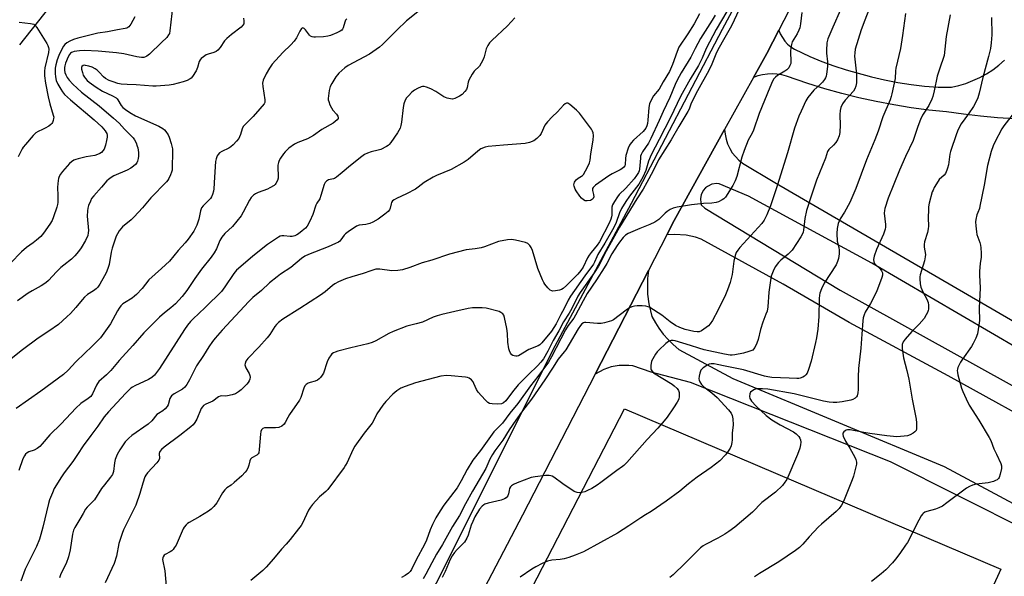
# Model space of a CAD drawing. Units: inches. Extents: x 1297766 to 1303766, y 553448 to 557448.
# Drawn here: x 1299564 to 1299984, y 555217 to 555454 of the extents above; entities that cross this region are included whole.
import ezdxf

# ---------------------------------------------------------------- set-up
doc = ezdxf.new("R2010")
doc.units = ezdxf.units.IN
doc.header["$MEASUREMENT"] = 0
for name, color, linetype in [('NTRL-Pasture Land', 2, 'Continuous'), ('TRANS-Driveway', 251, 'Continuous'), ('TRANS-Road', 130, 'Continuous'), ('TRANS-Street Sidewalk', 7, 'Continuous'), ('Undefined', 1, 'Continuous')]:
    doc.layers.add(name, color=color, linetype=linetype)

msp = doc.modelspace()

# ---------------------------------------------------------------- linework, layer by layer
at = {"layer": 'NTRL-Pasture Land'}
msp.add_polyline3d([(1299662.39, 554980.13, 0), (1299821.9, 555288.85, 0), (1299982.21, 555220.47, 0), (1299918.22, 555080.2, 0)], dxfattribs=at)
at = {"layer": 'TRANS-Driveway'}
msp.add_lwpolyline([(1300023.32, 555221.95), (1299935.14, 555266.23), (1299850.01, 555300.05), (1299833.27, 555304.45), (1299825.52, 555307.05), (1299823.85, 555307.25), (1299819.64, 555307.22), (1299816.33, 555306.62), (1299813.15, 555305.54), (1299809.43, 555303.5), (1299832.15, 555347.67), (1299831.78, 555344.35), (1299831.67, 555341.01), (1299831.81, 555337.67), (1299832.35, 555333.43), (1299833.63, 555328.16), (1299835.1, 555325.45), (1299836.61, 555323.09), (1299838.45, 555320.62), (1299840.48, 555318.29), (1299842.67, 555316.13), (1299845.06, 555314.1), (1299868.12, 555301.77), (1299958.01, 555264.23), (1300042.27, 555219.16)], dxfattribs=at)
at = {"layer": 'TRANS-Road'}
for points in [[(1299686.99, 555105.78), (1299749.77, 555230.12), (1299791.33, 555313.5), (1299824.86, 555376.29), (1299863.68, 555450.49), (1299914.2, 555544.82), (1299954.09, 555626.41), (1299971.33, 555615.22), (1299943.63, 555562.58), (1299912.67, 555498.35), (1299887.63, 555450.05), (1299882.49, 555440.14), (1299876.81, 555429.88), (1299864.59, 555407.79), (1299843.07, 555368.91), (1299839.95, 555362.85), (1299832.15, 555347.67), (1299809.43, 555303.5), (1299778.57, 555243.49), (1299746.03, 555181.33)], [(1299988.01, 555412.29), (1299980.74, 555412.73), (1299973.5, 555413.37), (1299966.27, 555414.21), (1299959.07, 555415.25), (1299951.55, 555416.02), (1299944.06, 555417), (1299936.6, 555418.2), (1299929.17, 555419.6), (1299921.79, 555421.22), (1299914.46, 555423.04), (1299907.18, 555425.07), (1299899.96, 555427.3), (1299890.88, 555430.46), (1299888.9, 555430.99), (1299886.87, 555431.31), (1299884.82, 555431.43), (1299882.77, 555431.35), (1299880.74, 555431.06), (1299878.75, 555430.57), (1299876.81, 555429.88), (1299882.49, 555440.14), (1299887.63, 555450.05), (1299888.29, 555448.39), (1299889.15, 555446.83), (1299890.19, 555445.38), (1299891.41, 555444.08), (1299892.78, 555442.94), (1299894.29, 555441.97), (1299900.84, 555438.83), (1299905.9, 555436.69), (1299911.05, 555434.8), (1299916.29, 555433.16), (1299927.12, 555430.18), (1299932.7, 555428.83), (1299938.32, 555427.71), (1299944, 555426.84), (1299949.7, 555426.21), (1299955.43, 555425.82), (1299961.16, 555425.68), (1299964.28, 555426.41), (1299967.34, 555427.36), (1299970.33, 555428.52), (1299973.23, 555429.88), (1299976.03, 555431.43), (1299978.71, 555433.18), (1299981.27, 555435.1), (1299983.7, 555437.19)]]:
    msp.add_lwpolyline(points, dxfattribs=at)
for points in [[(1300006.97, 555276.75, 0), (1299959.72, 555302.79, 0), (1299917.6, 555325.57, 0), (1299889.44, 555341.92, 0), (1299854.55, 555361.09, 0), (1299852.17, 555361.84, 0), (1299848.16, 555362.68, 0), (1299843.18, 555363.03, 0), (1299839.95, 555362.85, 0), (1299843.07, 555368.91, 0), (1299864.59, 555407.79, 0), (1299864.78, 555405.68, 0), (1299865.21, 555403.61, 0), (1299865.86, 555401.59, 0), (1299866.75, 555399.67, 0), (1299867.85, 555397.85, 0), (1299869.14, 555396.18, 0), (1299870.62, 555394.66, 0), (1299872.26, 555393.32, 0), (1299885.99, 555385.13, 0), (1300043.97, 555293.27, 0)], [(1300176.72, 555208.24, 0), (1299990.35, 555313.97, 0), (1299927.3, 555350.84, 0), (1299874.76, 555379.28, 0), (1299862.24, 555384.61, 0), (1299861.21, 555384.7, 0), (1299859.17, 555384.41, 0), (1299857.3, 555383.52, 0), (1299856.49, 555382.88, 0), (1299855.51, 555381.74, 0), (1299854.61, 555379.88, 0), (1299854.32, 555378.36, 0), (1299854.48, 555376.31, 0), (1299854.65, 555375.71, 0), (1299856.13, 555374.23, 0), (1299913.79, 555339.28, 0), (1299997.45, 555292.86, 0), (1300086.33, 555242.45, 0), (1300176.76, 555188.43, 0)]]:
    msp.add_polyline3d(points, dxfattribs=at)
at = {"layer": 'TRANS-Street Sidewalk'}
msp.add_lwpolyline([(1299616.52, 555509.89), (1299564.33, 555443.73)], dxfattribs=at)
at = {"layer": 'Undefined'}
for points, elevation in [([(1299629.62, 555460.74), (1299628.39, 555449.69), (1299628.15, 555448.61), (1299627.86, 555447.97), (1299627.03, 555446.9), (1299624.81, 555444.7), (1299619.64, 555439.87), (1299618.51, 555438.94), (1299618.05, 555438.67), (1299617.34, 555438.42), (1299616.27, 555438.36), (1299614.3, 555438.67), (1299608.78, 555439.88), (1299605.64, 555440.38), (1299597.89, 555441.1), (1299592.02, 555441.3), (1299589.95, 555441.26), (1299587.7, 555440.94), (1299586.93, 555440.69), (1299586.49, 555440.45), (1299586.11, 555440.16), (1299585.68, 555439.65), (1299585.12, 555438.65), (1299583.98, 555435.95), (1299583.61, 555434.85), (1299583.48, 555434.06), (1299583.49, 555432.99), (1299583.72, 555431.96), (1299584.09, 555430.94), (1299584.64, 555429.92), (1299585.53, 555428.75), (1299587.11, 555427), (1299590.8, 555423.63), (1299598.24, 555417.75), (1299604.42, 555412.61), (1299606.72, 555410.39), (1299609.06, 555407.82), (1299611.94, 555405.06), (1299612.73, 555404.2), (1299613.35, 555403.26), (1299613.97, 555401.99), (1299614.5, 555400.68), (1299614.71, 555399.86), (1299614.98, 555397.87), (1299615.06, 555396.44), (1299614.91, 555395.34), (1299614.6, 555394.27), (1299614.27, 555393.51), (1299613.79, 555392.84), (1299612.96, 555392.07), (1299611.81, 555391.23), (1299610.16, 555390.41), (1299604.56, 555387.99), (1299603.33, 555387.29), (1299602.19, 555386.46), (1299601.57, 555385.85), (1299599.32, 555383.15), (1299595.94, 555379.44), (1299595.03, 555378.28), (1299594.52, 555377.26), (1299593.79, 555375.37), (1299593.48, 555374.26), (1299593.31, 555373.09), (1299593.23, 555370.76), (1299593.73, 555364.79), (1299593.65, 555363.69), (1299593.41, 555362.62), (1299592.42, 555360.49), (1299590.62, 555357.41), (1299589.42, 555355.71), (1299587.87, 555353.94), (1299586.43, 555352.49), (1299583.21, 555350.03), (1299581.91, 555348.91), (1299580.07, 555347.12), (1299576.67, 555343.47), (1299575.57, 555342.49), (1299573.63, 555341.1), (1299569.73, 555339.07), (1299568, 555337.97), (1299563.44, 555334.78)], 408), ([(1299733.9, 555457.76), (1299729.19, 555453.99), (1299724.96, 555449.96), (1299718.98, 555443.89), (1299717.69, 555442.72), (1299713.42, 555439.84), (1299704.23, 555434.98), (1299702.85, 555433.96), (1299700.26, 555431.7), (1299699.69, 555431.06), (1299699.03, 555430.08), (1299697.35, 555427.28), (1299696.67, 555425.97), (1299696.23, 555424.34), (1299695.88, 555422.08), (1299695.79, 555420.96), (1299695.81, 555420.41), (1299696.02, 555419.58), (1299696.55, 555418.22), (1299697.18, 555416.9), (1299697.82, 555415.96), (1299699.32, 555414.29), (1299699.87, 555413.38), (1299700, 555412.91), (1299699.99, 555412.45), (1299699.62, 555411.83), (1299698.81, 555411.1), (1299697.87, 555410.43), (1299693.03, 555407.76), (1299689.56, 555405.22), (1299688.31, 555404.41), (1299686.97, 555403.78), (1299682.83, 555402.18), (1299681.44, 555401.47), (1299679.03, 555399.72), (1299677.51, 555398.28), (1299676.76, 555397.39), (1299675.47, 555395.5), (1299674.89, 555394.52), (1299674.59, 555393.73), (1299674.4, 555392.57), (1299674.31, 555391.08), (1299674.52, 555388.37), (1299674.5, 555387.06), (1299674.21, 555385.98), (1299673.54, 555384.71), (1299673.18, 555384.27), (1299672.75, 555383.89), (1299670.97, 555382.83), (1299669.88, 555382.33), (1299665.96, 555380.87), (1299664.88, 555380.39), (1299663.97, 555379.78), (1299663.02, 555378.83), (1299662.29, 555377.69), (1299659.58, 555372.51), (1299658.68, 555371.01), (1299654.98, 555366.44), (1299651.84, 555363.42), (1299650.57, 555361.88), (1299649.67, 555360.43), (1299648.24, 555356.93), (1299647.3, 555355.2), (1299645.89, 555353.31), (1299641.83, 555348.27), (1299639.02, 555344.23), (1299635.67, 555339.15), (1299633.67, 555336.6), (1299630.73, 555333.45), (1299628.76, 555331.75), (1299626.11, 555329.66), (1299623.99, 555327.8), (1299617.26, 555321.13), (1299612.55, 555315.76), (1299606.76, 555309.35), (1299603.19, 555305.1), (1299601.37, 555303.26), (1299598.15, 555300.4), (1299597.58, 555299.63), (1299597.19, 555298.9), (1299595.5, 555295.16), (1299594.69, 555294.04), (1299593.62, 555293.15), (1299590.47, 555291.09), (1299588.29, 555289.13), (1299582.07, 555282.45), (1299577.22, 555277.66), (1299574.05, 555273.86), (1299573.04, 555272.8), (1299571.86, 555271.9), (1299570.59, 555271.13), (1299568.36, 555270.42), (1299567.64, 555270.07), (1299566.93, 555269.45), (1299566.44, 555268.78), (1299565.81, 555267.49), (1299564.02, 555262.47)], 402), ([(1299853.94, 555456.96), (1299851.59, 555452.67), (1299848.94, 555448.48), (1299845.15, 555442.79), (1299844.35, 555440.98), (1299842.38, 555435.34), (1299841.04, 555432.45), (1299838.36, 555428.09), (1299836.67, 555424.96), (1299834.33, 555421.99), (1299833.16, 555419.98), (1299832.65, 555418.7), (1299832.28, 555417.15), (1299831.93, 555411.76), (1299831.75, 555410.34), (1299831.45, 555409.31), (1299830.98, 555408.3), (1299830.52, 555407.58), (1299829.95, 555406.92), (1299825.78, 555403.15), (1299824.8, 555402.05), (1299824.12, 555401.11), (1299823.55, 555399.78), (1299822.58, 555396.7), (1299822.35, 555395.34), (1299822.27, 555392.81), (1299822.1, 555392.31), (1299821.66, 555391.71), (1299820.88, 555391.03), (1299820.16, 555390.58), (1299816.76, 555388.89), (1299815.27, 555388.03), (1299809.66, 555384.02), (1299808.6, 555383.09), (1299808.33, 555382.66), (1299808.27, 555382.27), (1299808.34, 555381.76), (1299808.8, 555380.12), (1299808.87, 555379.08), (1299808.67, 555378.39), (1299808.38, 555378.03), (1299807.93, 555377.75), (1299807.41, 555377.56), (1299806, 555377.29), (1299805.2, 555377.35), (1299804.52, 555377.73), (1299803.7, 555378.49), (1299802.93, 555379.34), (1299801.37, 555381.58), (1299800.91, 555382.36), (1299800.59, 555383.13), (1299800.45, 555383.66), (1299800.41, 555384.19), (1299800.66, 555385.25), (1299800.92, 555385.71), (1299801.42, 555386.34), (1299802.26, 555387.02), (1299803.7, 555387.79), (1299804.11, 555388.15), (1299804.46, 555388.59), (1299806.19, 555391.7), (1299807.08, 555393.57), (1299807.33, 555394.63), (1299807.66, 555397.37), (1299808.56, 555403.13), (1299808.74, 555405.19), (1299808.64, 555406.32), (1299808.3, 555407.08), (1299807.84, 555407.81), (1299803.7, 555413.54), (1299802.79, 555414.69), (1299801.55, 555415.9), (1299798.72, 555418.41), (1299797.83, 555418.95), (1299797.26, 555418.97), (1299796.65, 555418.65), (1299796.03, 555418.09), (1299793.4, 555415.28), (1299791.13, 555413.11), (1299789.11, 555410.92), (1299788.05, 555409.51), (1299786.43, 555406.09), (1299785.86, 555405.15), (1299784.69, 555403.96), (1299783.35, 555402.95), (1299781.55, 555402.23), (1299779.64, 555401.76), (1299770.4, 555401.09), (1299763.97, 555400.48), (1299762.56, 555400.21), (1299760.81, 555399.47), (1299759.43, 555398.48), (1299755.39, 555394.98), (1299753.7, 555393.86), (1299748.16, 555390.74), (1299741.89, 555388.07), (1299740.55, 555387.42), (1299736.67, 555385.15), (1299734.12, 555383.12), (1299732.91, 555382.31), (1299729.08, 555380.27), (1299724.86, 555378.36), (1299723.86, 555377.83), (1299723.23, 555377.31), (1299722.78, 555376.63), (1299722.6, 555376.13), (1299722.2, 555374.29), (1299721.82, 555373.51), (1299721.32, 555372.81), (1299719.97, 555371.66), (1299717.02, 555369.61), (1299714.79, 555368.32), (1299713.5, 555367.71), (1299711.82, 555367.31), (1299709, 555367.05), (1299707.83, 555366.53), (1299704.31, 555364.21), (1299703.12, 555363.34), (1299702.53, 555362.72), (1299701.23, 555360.74), (1299700.72, 555360.24), (1299700.13, 555359.82), (1299698.9, 555359.18), (1299695.75, 555357.8), (1299687.34, 555354.5), (1299685.89, 555353.83), (1299684.46, 555352.84), (1299679.83, 555348.99), (1299675.42, 555346.07), (1299674.02, 555345.04), (1299670.86, 555342.5), (1299667.34, 555339.24), (1299663.77, 555336.14), (1299661.96, 555334.46), (1299650.65, 555322.35), (1299647.72, 555318.92), (1299646.55, 555317.43), (1299644.9, 555315.14), (1299642.64, 555311.49), (1299639.75, 555307.15), (1299638.94, 555305.66), (1299636.73, 555301.12), (1299635.58, 555299.13), (1299634.76, 555298.02), (1299633.71, 555297.19), (1299630.25, 555295.19), (1299629.11, 555294.34), (1299628.74, 555293.92), (1299628.35, 555293.16), (1299627.68, 555290.55), (1299627.26, 555289.85), (1299626.37, 555288.81), (1299625.35, 555287.89), (1299623.52, 555286.86), (1299622.88, 555286.37), (1299620.73, 555283.75), (1299619.13, 555282.2), (1299612.24, 555277.43), (1299610.87, 555276.36), (1299609.34, 555274.68), (1299607.05, 555271.38), (1299605.96, 555269.37), (1299605.08, 555267.28), (1299604.79, 555265.84), (1299604.4, 555262.17), (1299604.27, 555261.64), (1299603.92, 555260.84), (1299603.13, 555259.68), (1299600.5, 555256.42), (1299599.31, 555254.83), (1299596.22, 555250.09), (1299594.9, 555248.6), (1299593.16, 555246.89), (1299592.46, 555246.03), (1299591.41, 555244.28), (1299590.11, 555241.76), (1299587.89, 555238.25), (1299587.35, 555237.11), (1299586.97, 555235.48), (1299585.93, 555228.71), (1299585.21, 555225.71), (1299584.18, 555223), (1299581.99, 555218.49), (1299581.43, 555216.85)], 398), ([(1299860.55, 555456.45), (1299859.29, 555454.27), (1299854.27, 555446.41), (1299852.02, 555442.25), (1299850.24, 555438.53), (1299846.12, 555431.89), (1299844.39, 555428.79), (1299843.51, 555426.91), (1299841.26, 555421.34), (1299838.39, 555415.43), (1299836.73, 555411.56), (1299833.22, 555403.95), (1299832.13, 555401.91), (1299829.65, 555398.18), (1299829.07, 555397.14), (1299828.82, 555396.39), (1299828.69, 555395.53), (1299828.38, 555390.83), (1299828.18, 555390.06), (1299827.9, 555389.44), (1299827.11, 555388.17), (1299826.05, 555386.72), (1299822.46, 555382.71), (1299819.71, 555379.98), (1299818.98, 555379.04), (1299817.63, 555377.05), (1299816.85, 555375.63), (1299816.54, 555374.66), (1299816.56, 555371.31), (1299816.45, 555370.51), (1299816.16, 555369.48), (1299815.45, 555367.89), (1299811.36, 555359.93), (1299810.38, 555358.47), (1299807.76, 555355.3), (1299806.91, 555354.18), (1299806.24, 555353.02), (1299804.29, 555349.11), (1299803.33, 555347.62), (1299802.1, 555346.2), (1299797.22, 555341.25), (1299795.79, 555340.01), (1299795.11, 555339.63), (1299794.3, 555339.35), (1299792.6, 555338.98), (1299791.5, 555338.89), (1299790.99, 555338.98), (1299790.34, 555339.37), (1299789.35, 555340.36), (1299788.06, 555341.89), (1299787.59, 555342.6), (1299787.06, 555343.66), (1299785.02, 555348.59), (1299782.75, 555356.16), (1299782.2, 555357.44), (1299781.63, 555358.37), (1299780.8, 555359.13), (1299779.79, 555359.64), (1299775.52, 555360.64), (1299773.8, 555360.89), (1299772.07, 555360.73), (1299768.33, 555360.01), (1299762.34, 555357.77), (1299760.96, 555357.33), (1299758.37, 555356.85), (1299754.55, 555356.42), (1299747.47, 555354.65), (1299739.89, 555352.14), (1299735.74, 555350.97), (1299730.52, 555348.94), (1299727.43, 555347.99), (1299725.45, 555347.71), (1299722.9, 555347.57), (1299717.74, 555348.2), (1299716.12, 555348.19), (1299713.92, 555347.59), (1299710.68, 555346.35), (1299705.92, 555345.04), (1299703.18, 555344.16), (1299700.19, 555342.81), (1299698.62, 555341.98), (1299697.67, 555341.28), (1299694.5, 555338.64), (1299692.47, 555337.12), (1299683.7, 555331.45), (1299676.45, 555326.92), (1299674.6, 555325.55), (1299673.82, 555324.76), (1299673.11, 555323.89), (1299670.89, 555320.46), (1299669.82, 555319.07), (1299666.31, 555315.11), (1299661.54, 555310.24), (1299660.67, 555309.09), (1299660.37, 555308.09), (1299660.34, 555307.57), (1299660.43, 555307.05), (1299660.74, 555306.3), (1299662.09, 555303.81), (1299662.39, 555303.02), (1299662.54, 555302.22), (1299662.44, 555301.45), (1299662.17, 555300.71), (1299661.76, 555300.01), (1299661.21, 555299.36), (1299658.73, 555296.93), (1299657.56, 555296.03), (1299656.31, 555295.24), (1299654.94, 555294.74), (1299652.93, 555294.31), (1299652.06, 555294.23), (1299650.44, 555294.32), (1299649.78, 555294.22), (1299649.08, 555293.87), (1299646.7, 555292.1), (1299643.64, 555290.75), (1299642.75, 555290.19), (1299642.2, 555289.68), (1299641.75, 555289), (1299639.82, 555284.43), (1299639, 555283.02), (1299638.24, 555282.03), (1299637.25, 555281.15), (1299632.58, 555277.5), (1299625.91, 555272.43), (1299624.84, 555271.47), (1299624.16, 555270.64), (1299623.85, 555269.78), (1299623.91, 555267.68), (1299623.66, 555266.96), (1299622.8, 555265.86), (1299618.8, 555261.51), (1299618.1, 555260.56), (1299617.73, 555259.82), (1299616.81, 555257.2), (1299615.64, 555252.78), (1299613.95, 555247.77), (1299608.68, 555237.28), (1299608, 555235.7), (1299606.69, 555231.47), (1299605.61, 555226), (1299604.62, 555222.94), (1299600.85, 555214.67)], 396), ([(1299865.51, 555457.91), (1299860.94, 555450.25), (1299856.72, 555442.23), (1299855.04, 555438.12), (1299853.47, 555434.93), (1299849.93, 555429.16), (1299845.75, 555421.83), (1299841.52, 555412.77), (1299836.73, 555403.5), (1299833.24, 555396.94), (1299832.17, 555394.23), (1299831.04, 555390.32), (1299829.81, 555387.47), (1299828.09, 555384.51), (1299824.02, 555379.35), (1299822.45, 555377.01), (1299820.72, 555374.12), (1299819.81, 555372.22), (1299818.34, 555368.1), (1299817.37, 555365.94), (1299813.59, 555359.35), (1299810.62, 555354.53), (1299810.11, 555353.48), (1299809.21, 555351.27), (1299808.76, 555350.42), (1299805.1, 555345.46), (1299798.97, 555336.81), (1299797.98, 555335), (1299796.29, 555331.48), (1299794.88, 555329), (1299792.84, 555324.92), (1299791.93, 555323.37), (1299790.81, 555321.82), (1299786.73, 555316.83), (1299785.94, 555316.04), (1299785.23, 555315.56), (1299781.23, 555314.01), (1299776.83, 555311.39), (1299776.3, 555311.22), (1299775.75, 555311.18), (1299774.92, 555311.31), (1299774.41, 555311.5), (1299773.97, 555311.81), (1299773.46, 555312.45), (1299772.93, 555313.45), (1299772.68, 555314.29), (1299772.27, 555317.22), (1299772.11, 555320.89), (1299771.88, 555323.04), (1299770.92, 555327.61), (1299770.55, 555328.61), (1299770.14, 555329.22), (1299769.36, 555329.86), (1299768.56, 555330.2), (1299763.1, 555331.61), (1299761.34, 555331.79), (1299757.19, 555331.79), (1299755.43, 555331.56), (1299749.65, 555330.29), (1299744.13, 555328.98), (1299742.16, 555328.43), (1299740.54, 555327.83), (1299735.92, 555325.74), (1299733.19, 555324.93), (1299729.22, 555323.95), (1299723.43, 555321.73), (1299721.55, 555320.86), (1299716.07, 555317.77), (1299714.55, 555317.1), (1299712.67, 555316.53), (1299705.41, 555314.77), (1299699.9, 555313.32), (1299698.76, 555312.97), (1299698, 555312.62), (1299697.4, 555312.18), (1299697.03, 555311.8), (1299696.12, 555310.32), (1299695.42, 555308.76), (1299693.81, 555304.04), (1299693.26, 555303.06), (1299692.54, 555302.16), (1299691.95, 555301.54), (1299691.29, 555301.02), (1299690.27, 555300.6), (1299688.07, 555300.01), (1299687.28, 555299.72), (1299686.41, 555299.17), (1299685.91, 555298.6), (1299685.47, 555297.65), (1299684.12, 555293.56), (1299683.63, 555292.51), (1299679.31, 555286.31), (1299678.58, 555285.08), (1299677.51, 555282.98), (1299677.03, 555282.27), (1299675.99, 555281.45), (1299674.77, 555280.89), (1299673.36, 555280.71), (1299669.83, 555280.7), (1299668.7, 555280.63), (1299667.95, 555280.41), (1299667.43, 555279.91), (1299667.14, 555279.15), (1299666.95, 555278), (1299666.43, 555271.47), (1299666.19, 555270.07), (1299665.97, 555269.6), (1299665.44, 555269.09), (1299663.28, 555267.96), (1299662.73, 555267.43), (1299662.43, 555266.7), (1299661.95, 555264.77), (1299661.68, 555263.97), (1299661.08, 555262.69), (1299660.47, 555261.76), (1299659.08, 555260.32), (1299655.81, 555257.39), (1299654.49, 555256.31), (1299652.67, 555255.09), (1299651.84, 555254.32), (1299650.77, 555252.96), (1299648.33, 555248.78), (1299647.03, 555247.16), (1299646.01, 555246.1), (1299644.83, 555245.26), (1299641.08, 555242.97), (1299636.58, 555240.46), (1299635.89, 555239.96), (1299635.26, 555239.35), (1299634.51, 555238.46), (1299634.06, 555237.72), (1299631.55, 555231.76), (1299631.02, 555230.75), (1299630.25, 555229.59), (1299629.74, 555228.93), (1299629.17, 555228.35), (1299628.46, 555227.88), (1299626.43, 555226.8), (1299626, 555226.45), (1299625.52, 555225.84), (1299625.33, 555225.37), (1299625.29, 555224.58), (1299626.25, 555219.75), (1299626.78, 555213.32)], 394), ([(1299870.77, 555458.86), (1299867.5, 555451.82), (1299863.49, 555444.89), (1299861.59, 555441.31), (1299860.88, 555439.76), (1299859.15, 555435.51), (1299857.88, 555432.79), (1299853.08, 555424.16), (1299851.06, 555420.3), (1299850.17, 555418.47), (1299849.46, 555416.43), (1299848.98, 555415.4), (1299845.09, 555409.07), (1299841.83, 555403.37), (1299836.39, 555394.79), (1299834.12, 555390.15), (1299831.51, 555385.15), (1299829.87, 555382.36), (1299827.24, 555378.22), (1299819.88, 555366.1), (1299813.46, 555354.59), (1299811.61, 555350.83), (1299810.91, 555349.6), (1299809.09, 555346.71), (1299803.13, 555338.31), (1299802.11, 555336.75), (1299799.55, 555331.45), (1299798.36, 555329.49), (1299795.94, 555325.84), (1299793.92, 555322.03), (1299791.6, 555317.9), (1299789.33, 555313.36), (1299787.4, 555310.06), (1299786.35, 555308.73), (1299784.88, 555307.11), (1299781.03, 555303.45), (1299776.63, 555299.01), (1299774.3, 555296.09), (1299771.47, 555292.23), (1299770.43, 555291.34), (1299769.52, 555290.98), (1299767.89, 555290.84), (1299765.58, 555290.92), (1299764.49, 555291.11), (1299763.78, 555291.49), (1299762.56, 555292.67), (1299759.66, 555295.91), (1299758.94, 555297.09), (1299757.85, 555299.63), (1299757.47, 555300.35), (1299756.76, 555301.16), (1299755.87, 555301.79), (1299755.12, 555302.12), (1299754.28, 555302.3), (1299748.15, 555302.88), (1299746.13, 555302.98), (1299743.72, 555302.72), (1299732.97, 555299.89), (1299728.63, 555298.34), (1299726.77, 555297.59), (1299725.06, 555296.5), (1299723.24, 555295.04), (1299720.28, 555291.88), (1299718.99, 555290.32), (1299716.53, 555286.66), (1299715.02, 555283.67), (1299714.44, 555282.69), (1299713.4, 555281.28), (1299711.12, 555278.48), (1299707.07, 555272.93), (1299706.22, 555271.36), (1299703.82, 555265.95), (1299703.16, 555264.74), (1299702.52, 555263.79), (1299695.59, 555254.46), (1299694.73, 555253.58), (1299692.93, 555252.09), (1299692.09, 555251.29), (1299689.12, 555248.08), (1299688.2, 555246.97), (1299687.47, 555245.7), (1299684.85, 555240.06), (1299684.22, 555239.08), (1299683.17, 555237.67), (1299679.64, 555233.12), (1299677.92, 555231.15), (1299675.97, 555229.1), (1299672.55, 555224.98), (1299669.42, 555221.44), (1299667.96, 555220.02), (1299662.87, 555215.66)], 392), ([(1299897.47, 555457.52), (1299896.93, 555452.67), (1299896.62, 555451.03), (1299896.21, 555450.01), (1299895.46, 555448.52), (1299893.4, 555445.07), (1299893.01, 555443.98), (1299892.79, 555442.52), (1299892.67, 555441.02), (1299892.78, 555436.34), (1299892.7, 555435.77), (1299892.41, 555434.96), (1299891.85, 555433.95), (1299891.13, 555433.16), (1299890.2, 555432.51), (1299887.11, 555430.7), (1299886.22, 555430.02), (1299885.6, 555429.31), (1299885.03, 555428.29), (1299883.85, 555425.57), (1299879.33, 555414.48), (1299876.85, 555407.48), (1299876.26, 555406.22), (1299874.61, 555403.16), (1299872.91, 555398.77), (1299871.94, 555395.99), (1299869.73, 555387.74), (1299869.1, 555385.92), (1299868.11, 555383.9), (1299864.98, 555378.96), (1299864.23, 555378.2), (1299863.53, 555377.72), (1299862, 555376.95), (1299860.91, 555376.59), (1299859.17, 555376.37), (1299855.65, 555376.2), (1299850.47, 555375.58), (1299844.33, 555374.65), (1299842.63, 555374.22), (1299841.36, 555373.62), (1299840.17, 555372.88), (1299839.31, 555372.11), (1299836.63, 555369.44), (1299834.93, 555368.2), (1299832.79, 555367.22), (1299828.42, 555365.59), (1299823.53, 555363.48), (1299822.32, 555362.72), (1299821.34, 555361.68), (1299819.75, 555359.7), (1299818.77, 555358.28), (1299816.58, 555354.73), (1299814.37, 555350.7), (1299813.22, 555348.78), (1299810.06, 555343.76), (1299806.06, 555337.89), (1299804.29, 555334.71), (1299801.12, 555328.67), (1299800.31, 555327.42), (1299798.03, 555324.31), (1299796.88, 555322.43), (1299790.86, 555310.92), (1299789.53, 555308.63), (1299785.01, 555302.49), (1299781.96, 555298.63), (1299776.5, 555291.06), (1299773.12, 555286.96), (1299769.99, 555282.74), (1299769.04, 555281.7), (1299767.24, 555280.05), (1299766.31, 555279.05), (1299763.54, 555275.02), (1299760.64, 555270.98), (1299757.41, 555266.99), (1299754.93, 555263), (1299752.39, 555258.16), (1299750.65, 555255.17), (1299745.05, 555247.71), (1299743.41, 555245.39), (1299741.59, 555242.38), (1299740.22, 555239.56), (1299739.18, 555237.22), (1299737.58, 555232.81), (1299736.77, 555230.96), (1299733.23, 555224.5), (1299731.23, 555220.44), (1299730.64, 555219.56), (1299729.94, 555218.78), (1299728.54, 555217.76), (1299727.05, 555217)], 390), ([(1299913.9, 555458.72), (1299910.58, 555451.27), (1299908.54, 555446.35), (1299908.15, 555444.58), (1299907.89, 555441.36), (1299907.94, 555440.21), (1299908.34, 555436.49), (1299908.38, 555434.5), (1299907.93, 555431.33), (1299907.75, 555430.48), (1299907.47, 555429.7), (1299907.08, 555428.97), (1299906.2, 555427.88), (1299905.2, 555426.85), (1299902.62, 555424.47), (1299900.07, 555421.42), (1299899.17, 555419.92), (1299897.12, 555415.6), (1299896.17, 555413.44), (1299894.34, 555408.26), (1299891.33, 555397.85), (1299887, 555383.69), (1299884.07, 555375.27), (1299882.51, 555371.45), (1299881.35, 555369.17), (1299880.36, 555367.75), (1299871.06, 555357.45), (1299870.15, 555356.31), (1299869.55, 555355.35), (1299869.06, 555354.13), (1299868.48, 555351.64), (1299867.73, 555345.96), (1299867.42, 555344.29), (1299866.94, 555342.65), (1299865.81, 555339.41), (1299864.92, 555337.28), (1299861.88, 555330.99), (1299859.35, 555326.41), (1299858.42, 555324.94), (1299857.68, 555324.09), (1299856.76, 555323.35), (1299854.78, 555322.07), (1299853.74, 555321.62), (1299852.9, 555321.54), (1299851.47, 555321.68), (1299847.76, 555322.6), (1299845.5, 555323.36), (1299843.67, 555324.26), (1299841.35, 555325.9), (1299837.86, 555328.73), (1299832.8, 555331.95), (1299832.09, 555332.27), (1299831.1, 555332.55), (1299829.4, 555332.68), (1299827.35, 555332.64), (1299826.2, 555332.52), (1299825.13, 555332.21), (1299824.11, 555331.78), (1299822.64, 555330.83), (1299817.22, 555326.75), (1299816.47, 555326.31), (1299815.38, 555325.91), (1299813.39, 555325.4), (1299811.95, 555325.16), (1299810.49, 555325.17), (1299805.5, 555325.57), (1299804.94, 555325.53), (1299804.43, 555325.4), (1299803.83, 555324.99), (1299803.15, 555324.22), (1299802.23, 555322.87), (1299798.43, 555316.31), (1299796.91, 555313.95), (1299796.25, 555313.05), (1299793.73, 555309.97), (1299791.31, 555306.08), (1299788.02, 555301.08), (1299782.31, 555292.84), (1299778.06, 555287.33), (1299775.63, 555283.98), (1299772.85, 555279.91), (1299770.2, 555275.38), (1299766.78, 555270.87), (1299765.69, 555269.31), (1299764.67, 555267.36), (1299762.85, 555263.35), (1299757.19, 555253.75), (1299754.18, 555248.28), (1299751.71, 555243.34), (1299748.77, 555238.66), (1299744.45, 555230.96), (1299741.84, 555226.86), (1299739.9, 555223.28), (1299737.42, 555218.4), (1299736.25, 555216.35)], 388), ([(1299925.97, 555458.63), (1299924.21, 555454.25), (1299922.73, 555450.17), (1299920.21, 555441.93), (1299919.96, 555440.31), (1299919.94, 555438.94), (1299920.65, 555432.5), (1299920.78, 555430.72), (1299920.67, 555427.56), (1299920.47, 555426.16), (1299920.01, 555425.08), (1299919.38, 555424.07), (1299915.91, 555420.25), (1299914.82, 555418.62), (1299914.07, 555417.14), (1299913.76, 555415.78), (1299913.57, 555414.11), (1299913.58, 555412.96), (1299913.81, 555410.6), (1299913.83, 555409.7), (1299913.63, 555406.41), (1299913.35, 555404.97), (1299912.7, 555403.36), (1299911.95, 555402.25), (1299910.87, 555401.02), (1299908.96, 555399.27), (1299908.34, 555398.41), (1299907.46, 555395.45), (1299903.74, 555386.13), (1299901.8, 555380.64), (1299899.44, 555373.18), (1299898.72, 555369.78), (1299898.22, 555364.82), (1299898.05, 555364.04), (1299897.79, 555363.36), (1299897.05, 555362.07), (1299893.28, 555356.39), (1299891.64, 555354.65), (1299888.52, 555352.13), (1299887.48, 555351.13), (1299886.05, 555349.28), (1299885.18, 555347.43), (1299884.4, 555345.22), (1299884.06, 555343.5), (1299883.41, 555338.52), (1299882.93, 555332.16), (1299882.64, 555330.43), (1299882.19, 555329.03), (1299880.87, 555325.74), (1299879.81, 555322.61), (1299878.87, 555318.38), (1299878.23, 555316.73), (1299877.38, 555314.86), (1299876.92, 555314.15), (1299876.52, 555313.8), (1299875.77, 555313.43), (1299874.94, 555313.16), (1299872.66, 555312.53), (1299868.9, 555311.76), (1299867.72, 555311.61), (1299866.96, 555311.62), (1299864.57, 555312.02), (1299855.87, 555313.94), (1299853.66, 555314.59), (1299850.05, 555315.82), (1299843.47, 555317.76), (1299842.63, 555317.89), (1299841.82, 555317.86), (1299841.33, 555317.74), (1299840.69, 555317.44), (1299839.57, 555316.57), (1299836.59, 555313.83), (1299835.81, 555313), (1299835.14, 555312.06), (1299833.97, 555310.06), (1299833.49, 555309.02), (1299833.18, 555307.31), (1299833.17, 555305.88), (1299833.31, 555305.36), (1299833.55, 555304.9), (1299834.28, 555304.13), (1299842.2, 555299.32), (1299843.12, 555298.62), (1299844.34, 555297.44), (1299844.96, 555296.56), (1299845.18, 555295.76), (1299845.26, 555294.03), (1299845.05, 555292.92), (1299844.38, 555291.64), (1299842.8, 555289.17), (1299840.06, 555285.23), (1299838.88, 555283.68), (1299836.2, 555280.59), (1299831.6, 555275.67), (1299822.92, 555265.94), (1299821.73, 555264.7), (1299821.08, 555264.18), (1299818.62, 555262.58), (1299811.94, 555257.48), (1299810.27, 555256.31), (1299808, 555254.9), (1299806.25, 555253.96), (1299805, 555253.45), (1299803.74, 555253.12), (1299802.93, 555253.07), (1299801.86, 555253.16), (1299801.35, 555253.29), (1299800.56, 555253.64), (1299795.65, 555256.9), (1299791.88, 555259.68), (1299791.15, 555260.12), (1299790.64, 555260.33), (1299789.81, 555260.43), (1299788.35, 555260.34), (1299783.92, 555259.89), (1299782.21, 555259.55), (1299776.25, 555257.33), (1299774.72, 555256.57), (1299773.8, 555255.96), (1299773.42, 555255.59), (1299773.01, 555254.86), (1299772.78, 555254.03), (1299772.54, 555252.59), (1299772.24, 555251.8), (1299771.51, 555250.94), (1299770.82, 555250.43), (1299769.45, 555249.92), (1299763.93, 555248.58), (1299762.52, 555248.15), (1299762, 555247.91), (1299761.31, 555247.38), (1299760.16, 555246.05), (1299758.24, 555242.77), (1299757.31, 555240.89), (1299756.72, 555239.3), (1299755.45, 555235), (1299754.88, 555233.66), (1299753.77, 555232), (1299750.65, 555228.9), (1299749.57, 555227.58), (1299748.57, 555226.19), (1299747.74, 555224.58), (1299745.65, 555219.57), (1299744.31, 555216.93)], 386), ([(1299941.66, 555457.17), (1299940.37, 555447.68), (1299939.45, 555442.27), (1299937.5, 555433.89), (1299937.36, 555432.74), (1299937.15, 555429.42), (1299935.81, 555422.85), (1299935.51, 555421.73), (1299935, 555420.38), (1299931.93, 555413.1), (1299929.91, 555407.03), (1299928.54, 555403.39), (1299924.94, 555394.84), (1299920.46, 555382.6), (1299917.86, 555376.7), (1299915.56, 555372.58), (1299913.79, 555369.75), (1299913.32, 555368.76), (1299912.95, 555367.7), (1299912.44, 555365.52), (1299912.34, 555363.48), (1299912.47, 555360.24), (1299913.2, 555357.44), (1299913.36, 555356.41), (1299913.32, 555354.74), (1299913.06, 555352.79), (1299912.69, 555351.46), (1299912.14, 555350.17), (1299907.03, 555342.29), (1299905.86, 555339.94), (1299905.14, 555338.04), (1299904.99, 555337.19), (1299904.88, 555335.73), (1299904.73, 555328.09), (1299904.2, 555322.66), (1299903.71, 555318.96), (1299903.33, 555316.98), (1299901.41, 555309.06), (1299900.32, 555305.49), (1299899.66, 555303.93), (1299899.17, 555303.25), (1299898.56, 555302.68), (1299897.83, 555302.25), (1299896.78, 555301.85), (1299896.23, 555301.72), (1299895.35, 555301.67), (1299892.07, 555301.89), (1299884.68, 555302.19), (1299882.95, 555302.38), (1299881.55, 555302.71), (1299872.57, 555305.33), (1299864.78, 555306.9), (1299861.42, 555307.71), (1299860.13, 555307.92), (1299858.78, 555307.97), (1299857.99, 555307.8), (1299856.97, 555307.27), (1299855.51, 555306.27), (1299854.84, 555305.71), (1299854.49, 555305.29), (1299854.25, 555304.81), (1299854, 555304.02), (1299853.72, 555302.63), (1299853.61, 555301.53), (1299853.67, 555301.01), (1299853.98, 555300.29), (1299854.77, 555299.18), (1299855.72, 555298.14), (1299859.08, 555295.6), (1299861.38, 555293.57), (1299866.27, 555288.36), (1299867.33, 555286.98), (1299867.82, 555285.98), (1299868.04, 555284.59), (1299868.16, 555282.01), (1299867.86, 555278.37), (1299867.8, 555275.54), (1299867.68, 555274.43), (1299867.33, 555273.1), (1299866.87, 555272.08), (1299865.83, 555270.37), (1299864.94, 555269.24), (1299862.54, 555266.72), (1299858.81, 555263.77), (1299852.95, 555259.68), (1299849.25, 555256.83), (1299845.5, 555253.75), (1299839.75, 555249.45), (1299833.37, 555245.02), (1299830.83, 555243.63), (1299828.9, 555242.45), (1299823.76, 555238.98), (1299818.91, 555235.83), (1299804.47, 555227.87), (1299801, 555226.44), (1299798.25, 555225.46), (1299796.25, 555224.86), (1299794.54, 555224.57), (1299790.94, 555224.3), (1299789.22, 555223.92), (1299786.85, 555222.94), (1299784.13, 555221.53), (1299782.44, 555220.47), (1299777.54, 555217.15)], 384), ([(1299960.64, 555456.59), (1299958.91, 555447.38), (1299958.1, 555439.27), (1299957.67, 555437.89), (1299956.45, 555434.75), (1299955.06, 555430.37), (1299953.79, 555424.19), (1299953.2, 555421.71), (1299952.86, 555420.63), (1299951.47, 555418.01), (1299948.89, 555413.84), (1299948.02, 555412.02), (1299946.82, 555409.07), (1299944.9, 555403.09), (1299941.66, 555396.27), (1299939.02, 555390.45), (1299934.28, 555378.42), (1299932.77, 555374.03), (1299932.61, 555373.21), (1299932.56, 555372.14), (1299933.01, 555367.28), (1299933.01, 555366.09), (1299932.87, 555365.28), (1299932.16, 555363.14), (1299929.19, 555356.64), (1299928.26, 555353.78), (1299927.99, 555352.34), (1299928.13, 555351.37), (1299928.46, 555350.7), (1299929.16, 555349.9), (1299930.79, 555348.36), (1299931.43, 555347.5), (1299931.78, 555346.67), (1299931.81, 555345.74), (1299931.53, 555344.73), (1299929.28, 555338.58), (1299926.67, 555333.62), (1299924.44, 555329.92), (1299923.99, 555328.88), (1299923.63, 555327.49), (1299923.46, 555326.33), (1299922.93, 555320.56), (1299922.55, 555314.67), (1299921.62, 555305.93), (1299921.41, 555302.44), (1299921.49, 555296.99), (1299921.33, 555295.62), (1299920.99, 555294.33), (1299920.75, 555293.88), (1299920.17, 555293.31), (1299919.17, 555292.73), (1299918.36, 555292.45), (1299914.67, 555291.76), (1299912.29, 555291.54), (1299910.81, 555291.49), (1299909.04, 555291.67), (1299906.69, 555292.08), (1299894.24, 555295.19), (1299882.97, 555297.19), (1299880.71, 555297.32), (1299878.27, 555297.24), (1299877.27, 555297), (1299876.12, 555296.34), (1299875.58, 555295.82), (1299875.29, 555295.14), (1299875.24, 555294.06), (1299875.37, 555293.26), (1299875.58, 555292.75), (1299876.05, 555292.05), (1299877.98, 555289.87), (1299882.32, 555285.97), (1299884.69, 555284.11), (1299888.17, 555282.04), (1299893.84, 555278.93), (1299895.06, 555278.15), (1299895.65, 555277.63), (1299896.16, 555277.03), (1299896.56, 555276.36), (1299896.86, 555275.64), (1299897.04, 555274.55), (1299896.94, 555273.42), (1299896.55, 555272.04), (1299895.59, 555269.33), (1299891, 555258.73), (1299890.28, 555257.5), (1299889.24, 555256.12), (1299886.25, 555253.3), (1299880.46, 555248.92), (1299876.41, 555244.86), (1299868.94, 555238.43), (1299866.3, 555236.57), (1299864.6, 555235.49), (1299861.66, 555233.76), (1299856.44, 555231.04), (1299855.46, 555230.42), (1299854.31, 555229.55), (1299853.01, 555228.37), (1299847.82, 555223.12), (1299842.6, 555218.06), (1299841.23, 555216.92)], 382), ([(1299659.75, 555455.06), (1299659.9, 555453.94), (1299659.9, 555453.13), (1299659.81, 555452.66), (1299659.51, 555452.08), (1299658.75, 555451.32), (1299654.6, 555448.18), (1299652.57, 555446.48), (1299651.68, 555445.42), (1299649.73, 555442.66), (1299648.74, 555441.56), (1299648.08, 555440.99), (1299647.12, 555440.48), (1299644.64, 555439.8), (1299643.84, 555439.48), (1299642.64, 555438.72), (1299641.77, 555438), (1299641.26, 555437.36), (1299640.91, 555436.64), (1299640.19, 555434.07), (1299639.59, 555432.77), (1299638, 555430.27), (1299637.42, 555429.62), (1299636.98, 555429.29), (1299635.73, 555428.64), (1299634.11, 555428.06), (1299629.77, 555426.85), (1299628.04, 555426.57), (1299622.57, 555426.23), (1299621.15, 555426.21), (1299613.96, 555426.8), (1299610.21, 555426.86), (1299607.65, 555427.07), (1299606.24, 555427.33), (1299604.28, 555427.95), (1299602.51, 555428.62), (1299600.95, 555429.38), (1299600.06, 555430.08), (1299598.23, 555432.19), (1299597.48, 555432.92), (1299596.58, 555433.57), (1299595.31, 555434.24), (1299593.92, 555434.76), (1299592.5, 555435.04), (1299591.97, 555435.06), (1299591.48, 555434.97), (1299590.95, 555434.59), (1299590.77, 555434.18), (1299590.79, 555433.39), (1299591.12, 555431.97), (1299591.52, 555430.92), (1299592.02, 555430), (1299592.49, 555429.37), (1299593.21, 555428.61), (1299594.04, 555427.9), (1299597.06, 555425.75), (1299599.72, 555423.99), (1299603.94, 555422.02), (1299605.45, 555421.17), (1299605.88, 555420.81), (1299606.23, 555420.39), (1299607.68, 555417.96), (1299608.33, 555417.16), (1299609.45, 555416.23), (1299611.37, 555414.9), (1299613.78, 555413.57), (1299623.71, 555409.14), (1299625.38, 555408.09), (1299626.03, 555407.54), (1299626.6, 555406.9), (1299627.63, 555405.52), (1299628.14, 555404.5), (1299628.94, 555401.72), (1299629.47, 555399.47), (1299629.56, 555397.72), (1299629.39, 555391.82), (1299629.3, 555390.36), (1299629.12, 555389.51), (1299628.71, 555388.43), (1299627.94, 555386.85), (1299627.48, 555386.11), (1299626.94, 555385.44), (1299620.34, 555378.68), (1299616.66, 555374.32), (1299613.11, 555370.49), (1299611.86, 555369.3), (1299608.19, 555366.25), (1299607.43, 555365.46), (1299606.76, 555364.53), (1299606.02, 555363.29), (1299605.51, 555362.25), (1299603.83, 555357.26), (1299603.41, 555355.55), (1299602.51, 555350.31), (1299602, 555348.59), (1299601.24, 555346.74), (1299600.61, 555345.44), (1299598.57, 555341.85), (1299597.75, 555340.64), (1299596.98, 555339.88), (1299595.91, 555339.02), (1299593.34, 555337.45), (1299591.97, 555336.32), (1299590.98, 555335.26), (1299588.31, 555331.88), (1299586.02, 555329.37), (1299584.56, 555327.94), (1299581, 555324.74), (1299576.84, 555321.83), (1299572.33, 555318.89), (1299565.57, 555313.94), (1299559.45, 555308.91)], 406), ([(1299613.45, 555455.75), (1299611.71, 555452.6), (1299610.85, 555451.44), (1299610.08, 555450.93), (1299609.34, 555450.69), (1299606.03, 555450.18), (1299601.8, 555449.38), (1299597.75, 555448.72), (1299589.13, 555446.58), (1299587.33, 555446.01), (1299585.74, 555445.31), (1299584.47, 555444.61), (1299583.64, 555443.87), (1299583.14, 555443.16), (1299582.41, 555441.89), (1299581.13, 555439.24), (1299580.35, 555437.33), (1299579.79, 555435.32), (1299579.53, 555433.86), (1299579.51, 555431.54), (1299579.62, 555430.1), (1299580.01, 555428.6), (1299580.71, 555427.09), (1299581.92, 555424.9), (1299582.67, 555423.74), (1299583.58, 555422.64), (1299586.09, 555420.35), (1299596.21, 555411.84), (1299599.42, 555408.88), (1299600.88, 555407.15), (1299601.32, 555406.44), (1299601.5, 555405.98), (1299601.66, 555405.26), (1299601.67, 555404.45), (1299601.44, 555403), (1299601, 555400.99), (1299600.73, 555400.15), (1299600.34, 555399.37), (1299599.85, 555398.63), (1299599.27, 555397.99), (1299598.58, 555397.5), (1299597.53, 555397.02), (1299596.43, 555396.71), (1299592.76, 555396.04), (1299589.37, 555395.29), (1299588.27, 555394.97), (1299587.49, 555394.6), (1299586.5, 555393.96), (1299585.61, 555393.2), (1299582.7, 555389.8), (1299581.87, 555388.66), (1299581.3, 555387.68), (1299580.99, 555386.89), (1299580.82, 555386.05), (1299580.55, 555383.14), (1299580.68, 555379.55), (1299580.66, 555376.66), (1299580.57, 555375.81), (1299580.29, 555374.69), (1299578.88, 555370.56), (1299578.23, 555368.95), (1299577.31, 555367.44), (1299574.61, 555363.52), (1299573.38, 555362.13), (1299571.6, 555360.55), (1299570.2, 555359.44), (1299567.36, 555357.51), (1299565.2, 555355.63), (1299560.59, 555350.75)], 410), ([(1299703.69, 555454.89), (1299703.2, 555454.26), (1299702.87, 555453.47), (1299702.12, 555450.95), (1299701.88, 555450.46), (1299701.54, 555450.05), (1299700.85, 555449.58), (1299699.53, 555448.93), (1299696.8, 555447.74), (1299695.7, 555447.4), (1299693.84, 555447.2), (1299690.45, 555447.09), (1299689.65, 555447.1), (1299688.93, 555447.23), (1299688.31, 555447.53), (1299687.88, 555447.89), (1299686.11, 555450.16), (1299685.6, 555450.69), (1299685.24, 555450.91), (1299684.92, 555450.95), (1299684.41, 555450.66), (1299683.66, 555449.54), (1299682.34, 555446.78), (1299681.31, 555445.33), (1299679.95, 555443.77), (1299676.5, 555440.53), (1299671.91, 555435.51), (1299670.73, 555433.9), (1299669.31, 555431.47), (1299668.13, 555428.75), (1299667.83, 555427.44), (1299667.91, 555426.06), (1299668.86, 555420.35), (1299668.8, 555419.28), (1299668.47, 555418.64), (1299666.62, 555416.58), (1299663.84, 555413.27), (1299660.52, 555410.01), (1299659.58, 555408.94), (1299659.12, 555407.97), (1299658.45, 555405.6), (1299658.07, 555404.57), (1299657.67, 555403.84), (1299656.73, 555402.7), (1299655.29, 555401.18), (1299654.4, 555400.4), (1299653.46, 555399.84), (1299650.46, 555398.33), (1299649.53, 555397.73), (1299649, 555397.14), (1299648.58, 555396.45), (1299648.06, 555395.2), (1299647.86, 555394.04), (1299647.33, 555387.49), (1299647.12, 555382.44), (1299646.95, 555381.42), (1299646.57, 555380.09), (1299646.13, 555379.09), (1299645.64, 555378.4), (1299644.46, 555377.12), (1299642.56, 555375.28), (1299641.87, 555374.38), (1299641.45, 555373.11), (1299640.74, 555369.56), (1299639.92, 555367.06), (1299638.61, 555364.41), (1299636.22, 555361.01), (1299634.94, 555359.45), (1299631.88, 555356.14), (1299628.24, 555351.71), (1299624.85, 555348.5), (1299619.48, 555343.65), (1299616.52, 555340.05), (1299614.21, 555337.53), (1299613.38, 555336.78), (1299612.28, 555335.97), (1299609.06, 555333.99), (1299608.39, 555333.44), (1299607.57, 555332.61), (1299606.83, 555331.72), (1299606.06, 555330.51), (1299603.1, 555325.01), (1299598.81, 555319.04), (1299597.85, 555317.96), (1299595.21, 555315.28), (1299592.23, 555312.52), (1299588.41, 555308.76), (1299585.12, 555305.2), (1299583.14, 555303.47), (1299573.42, 555296.29), (1299563, 555288.95)], 404), ([(1299564.22, 555453.44), (1299569, 555452.89), (1299570.39, 555452.55), (1299571.04, 555452.07), (1299571.73, 555451.15), (1299576, 555444.28), (1299576.43, 555443.51), (1299576.73, 555442.71), (1299576.8, 555441.93), (1299576.66, 555440.58), (1299575.11, 555433.99), (1299575, 555432.56), (1299575.02, 555430.64), (1299575.41, 555427.46), (1299576.54, 555421.67), (1299577.28, 555418.7), (1299578.75, 555413.84), (1299578.91, 555412.99), (1299578.9, 555412.42), (1299578.7, 555411.58), (1299578.39, 555410.76), (1299578.11, 555410.26), (1299577.75, 555409.83), (1299576.82, 555409.14), (1299575.27, 555408.24), (1299574.2, 555407.7), (1299572.28, 555406.91), (1299571.24, 555406.27), (1299570.19, 555405.22), (1299566.89, 555401.34), (1299565.95, 555400.17), (1299565.48, 555399.44), (1299563.74, 555396.09)], 412), ([(1299775.31, 555455.22), (1299772.1, 555451.9), (1299765.44, 555445.67), (1299764.49, 555444.67), (1299763.71, 555443.43), (1299763.07, 555442.1), (1299762.15, 555438.66), (1299761.72, 555437.55), (1299760.95, 555435.93), (1299760.16, 555434.7), (1299757.91, 555432.5), (1299757.04, 555431.34), (1299755.71, 555428.71), (1299755.45, 555427.88), (1299754.91, 555425.64), (1299754.62, 555424.82), (1299754.03, 555423.88), (1299752.89, 555422.67), (1299751.72, 555421.91), (1299749.7, 555420.94), (1299748.66, 555420.66), (1299747.83, 555420.73), (1299746.43, 555421.13), (1299745.07, 555421.68), (1299741.63, 555423.91), (1299739.52, 555424.98), (1299737.62, 555425.8), (1299736.59, 555426), (1299735.89, 555425.97), (1299735.35, 555425.84), (1299733.76, 555425.2), (1299732.49, 555424.54), (1299731.36, 555423.61), (1299729.91, 555422.1), (1299729.16, 555421.19), (1299728.63, 555420.22), (1299728.06, 555418.68), (1299727.7, 555417.07), (1299727.03, 555410.82), (1299726.77, 555409.38), (1299726.42, 555408.27), (1299725.23, 555406.25), (1299722.43, 555402.18), (1299721.73, 555401.29), (1299721.31, 555400.91), (1299720.58, 555400.43), (1299718.23, 555399.25), (1299717.13, 555398.88), (1299714.04, 555398.19), (1299712.49, 555397.62), (1299711.24, 555397.03), (1299710.07, 555396.22), (1299705.27, 555392.43), (1299701.76, 555389.39), (1299699.26, 555387.36), (1299698.53, 555386.92), (1299698.03, 555386.73), (1299695.95, 555386.31), (1299695, 555385.76), (1299694.47, 555385.13), (1299694.12, 555384.35), (1299692.72, 555379.56), (1299692.25, 555378.26), (1299691.02, 555376.41), (1299690.57, 555375.56), (1299689.22, 555371.58), (1299687.95, 555368.71), (1299686.83, 555366.61), (1299686.09, 555365.7), (1299684.77, 555364.55), (1299683.14, 555363.28), (1299682.4, 555362.83), (1299681.61, 555362.51), (1299680.49, 555362.23), (1299679.64, 555362.14), (1299676.84, 555362.49), (1299676.08, 555362.5), (1299675.39, 555362.33), (1299674.62, 555361.93), (1299669.97, 555358.7), (1299665.8, 555355.56), (1299663.51, 555353.7), (1299656.8, 555347.89), (1299655.57, 555346.46), (1299651.83, 555340.76), (1299650.29, 555338.75), (1299643.61, 555332.1), (1299640.5, 555329.29), (1299638.39, 555327.25), (1299637.18, 555325.99), (1299635.93, 555324.46), (1299634.59, 555322.6), (1299623.98, 555305.95), (1299623.13, 555304.77), (1299621.81, 555303.17), (1299620.74, 555302.2), (1299619.3, 555301.28), (1299613.39, 555298.63), (1299612.4, 555298.08), (1299611.74, 555297.59), (1299609.48, 555295.34), (1299602.26, 555287.57), (1299600.45, 555285.35), (1299597.69, 555281.46), (1299594.69, 555277.5), (1299591.47, 555272.99), (1299589.07, 555269.36), (1299587.04, 555266.43), (1299583.39, 555261.58), (1299582.23, 555259.88), (1299579.15, 555254.83), (1299578.34, 555253.01), (1299577.18, 555250.1), (1299576.69, 555248.44), (1299574.23, 555238.36), (1299573.41, 555235.25), (1299572.81, 555233.28), (1299571.65, 555230.21), (1299566.81, 555220.57), (1299564.92, 555215.48)], 400), ([(1299978.23, 555455.45), (1299978.34, 555448.07), (1299978.09, 555444.61), (1299977.72, 555442.26), (1299976.92, 555438.87), (1299974.5, 555429.81), (1299972.97, 555423.22), (1299972.33, 555421.2), (1299971.36, 555419.05), (1299970.54, 555417.49), (1299968.4, 555414.35), (1299965.31, 555410.07), (1299964.03, 555407.78), (1299963.29, 555405.87), (1299960.74, 555398.39), (1299960.5, 555397.25), (1299959.86, 555392.63), (1299959.54, 555391.21), (1299959.25, 555390.38), (1299958.6, 555389.05), (1299958.11, 555388.34), (1299955.98, 555386.42), (1299955.43, 555385.76), (1299953.82, 555383), (1299953.3, 555381.96), (1299952.99, 555381.14), (1299951.72, 555376.3), (1299951.43, 555374.86), (1299951.34, 555373.68), (1299951.28, 555370.12), (1299951.36, 555366.55), (1299951.31, 555365.38), (1299950.95, 555363.81), (1299949.69, 555359.9), (1299949.47, 555358.76), (1299949.52, 555357.68), (1299950.05, 555354.57), (1299950.03, 555353.5), (1299949.66, 555351.87), (1299947.87, 555345.87), (1299947.69, 555345.01), (1299947.63, 555344.17), (1299947.83, 555341.96), (1299948.14, 555340.61), (1299949.04, 555338.57), (1299950.64, 555335.49), (1299951.18, 555334.04), (1299951.38, 555333), (1299951.43, 555332.14), (1299951.39, 555331.29), (1299951.27, 555330.68), (1299950.97, 555329.85), (1299950.45, 555328.78), (1299949.51, 555327.29), (1299947.41, 555324.88), (1299944.33, 555321.78), (1299941.42, 555318.46), (1299940.57, 555317.29), (1299940.19, 555316.22), (1299940.12, 555315.38), (1299940.19, 555314.52), (1299940.78, 555310.49), (1299942.21, 555305.13), (1299943.06, 555301.49), (1299944.45, 555292.88), (1299946.08, 555284.36), (1299946.25, 555282.9), (1299946.32, 555281.11), (1299946.28, 555280.26), (1299946.07, 555279.5), (1299945.54, 555278.93), (1299944.85, 555278.46), (1299943.58, 555277.77), (1299942.51, 555277.33), (1299941.07, 555277.1), (1299937.91, 555276.91), (1299933.7, 555277.27), (1299926.34, 555278.24), (1299923.87, 555278.65), (1299918.02, 555279.9), (1299916.88, 555279.88), (1299916.38, 555279.72), (1299915.94, 555279.46), (1299915.37, 555278.95), (1299914.96, 555278.36), (1299914.88, 555277.9), (1299915.05, 555277.13), (1299916.06, 555275.01), (1299917.95, 555271.98), (1299920.03, 555268.25), (1299920.47, 555267.22), (1299920.72, 555266.08), (1299920.73, 555265.22), (1299920.51, 555264.09), (1299919.4, 555260.15), (1299918.83, 555258.5), (1299915.19, 555249.33), (1299914.34, 555247.77), (1299913.35, 555246.3), (1299912.11, 555245.05), (1299905.85, 555239.73), (1299904.57, 555238.56), (1299900.53, 555234.34), (1299897.87, 555231.16), (1299896.42, 555229.71), (1299894.79, 555228.46), (1299887.67, 555223.67), (1299879.49, 555218.71), (1299877.3, 555217.22)], 380), ([(1299987.47, 555414.44), (1299983.48, 555409.22), (1299982.65, 555408), (1299979.67, 555402.32), (1299978.95, 555400.76), (1299978.11, 555398.42), (1299976.52, 555392.39), (1299975.15, 555384.04), (1299973.31, 555375.06), (1299973.05, 555374.09), (1299972.35, 555372.45), (1299971.99, 555371.39), (1299971.55, 555369.47), (1299971.4, 555368.37), (1299971.47, 555366.67), (1299971.77, 555364.13), (1299972.03, 555363.01), (1299973.19, 555359.65), (1299973.51, 555358.51), (1299973.66, 555357.37), (1299973.78, 555355.06), (1299973.76, 555353.34), (1299973.32, 555350.61), (1299973.15, 555347.4), (1299973.16, 555345.64), (1299973.45, 555340.26), (1299973, 555331.72), (1299973.11, 555326.47), (1299972.88, 555324.45), (1299972.25, 555320.74), (1299971.5, 555318.87), (1299970.34, 555316.54), (1299969.63, 555315.28), (1299965.8, 555309.94), (1299965, 555308.7), (1299963.92, 555306.41), (1299963.67, 555305.63), (1299963.61, 555305.1), (1299963.66, 555304.32), (1299963.87, 555303.27), (1299965.45, 555297.52), (1299965.98, 555296.16), (1299967.45, 555292.98), (1299968.76, 555290.39), (1299972.79, 555284), (1299977.28, 555276.59), (1299977.88, 555275.3), (1299979.27, 555271.83), (1299980.38, 555269.52), (1299982.12, 555265.57), (1299982.45, 555264.5), (1299982.46, 555263.41), (1299981.92, 555260.92), (1299981.47, 555259.61), (1299981.17, 555259.17), (1299980.59, 555258.62), (1299979.88, 555258.21), (1299979.05, 555257.9), (1299976.72, 555257.34), (1299971.72, 555256.68), (1299970.09, 555256.24), (1299968.79, 555255.74), (1299967.57, 555254.97), (1299959.19, 555248.7), (1299957.28, 555247.38), (1299955.74, 555246.6), (1299954.4, 555246.06), (1299950.62, 555245.08), (1299949.86, 555244.73), (1299949.18, 555244.29), (1299948.78, 555243.91), (1299948.27, 555243.21), (1299946.21, 555239.61), (1299943.26, 555233.5), (1299942.41, 555231.92), (1299941.65, 555230.72), (1299939.24, 555227.18), (1299937.37, 555224.75), (1299936.05, 555223.24), (1299933.22, 555220.29), (1299931.17, 555218.49), (1299927.13, 555215.21)], 378)]:
    msp.add_lwpolyline(points, dxfattribs=dict(at, elevation=elevation))

doc.saveas('drawing.dxf')
